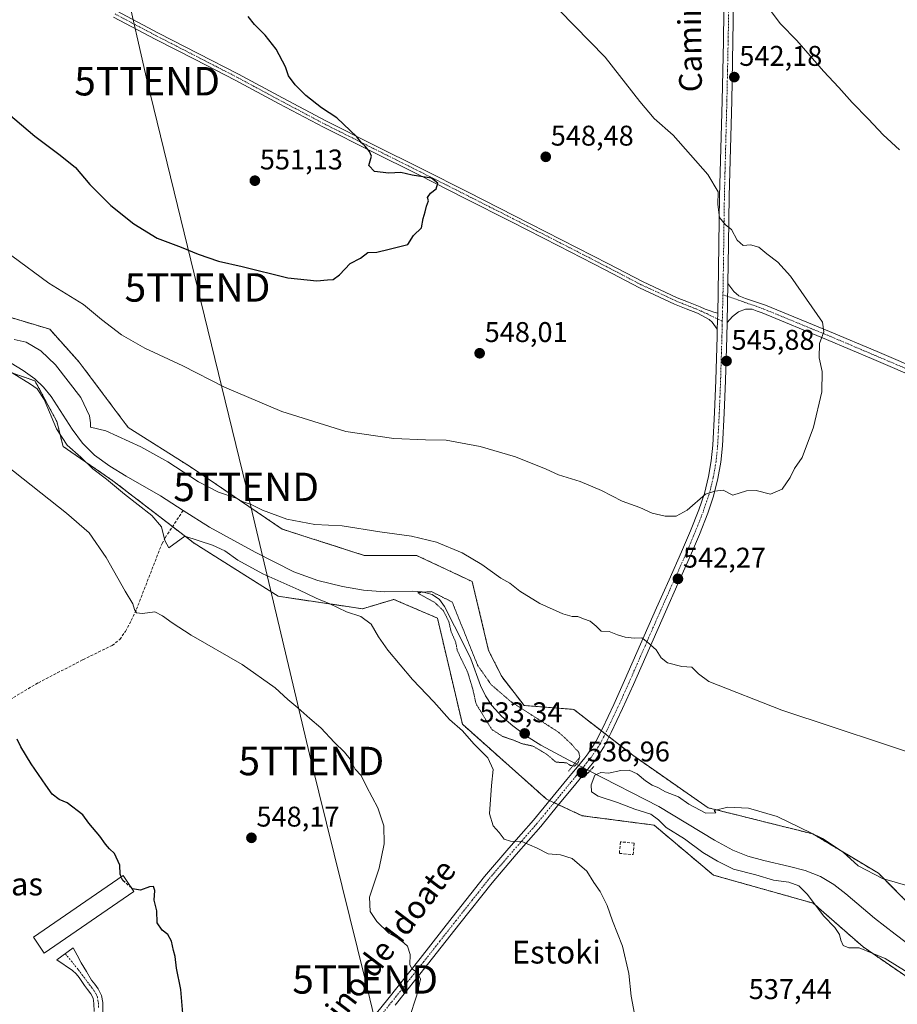
# Model space of a CAD drawing. Units: metres. Extents: x 621012 to 624462, y 4734120 to 4736494.
# Drawn here: x 623804 to 624112, y 4735708 to 4736054 of the extents above; entities that cross this region are included whole.
import ezdxf
from ezdxf.enums import TextEntityAlignment as Align

# ---------------------------------------------------------------- set-up
doc = ezdxf.new("R2010")
doc.units = ezdxf.units.M
doc.header["$MEASUREMENT"] = 0
for name, pattern in [('TRAZO_Y_PUNTO', [1, 0.5, -0.25, 0, -0.25]), ('TRAZOS', [0.75, 0.5, -0.25]), ('TRAZOS2', [0.375, 0.25, -0.125]), ('TRAZOSX2', [1.5, 1, -0.5])]:
    doc.linetypes.add(name, pattern=pattern)
doc.layers.get('0').update_dxf_attribs({"lineweight": 5})
for name, color, linetype, lineweight in [('Arbolado forestal', 92, 'TRAZOS', 0), ('Arbolado forestal CxS', 92, 'Continuous', 0), ('Camino', 19, 'Continuous', 0), ('Camino Cxs', 19, 'Continuous', 0), ('Camino eje', 39, 'TRAZO_Y_PUNTO', 13), ('Carátula', 7, 'Continuous', 5), ('Corriente artificial lineal', 5, 'TRAZOSX2', 13), ('Corriente natural lineal', 142, 'Continuous', 13), ('Corriente natural lineal oculto', 19, 'TRAZO_Y_PUNTO', 13), ('Cultivos herbáceos CxS', 92, 'Continuous', 0), ('Curva de nivel maestra', 36, 'Continuous', 30), ('Curva de nivel maestra oculto', 36, 'TRAZOSX2', 30), ('Curva de nivel normal', 36, 'Continuous', 0), ('Curva de nivel normal depresión', 36, 'TRAZOS2', 0), ('Edificación industrial', 135, 'Continuous', 13), ('Edificación industrial Cxs', 135, 'Continuous', 13), ('Muro lineal', 1, 'TRAZOSX2', 13), ('Pista no pavimentada', 254, 'Continuous', 13), ('Pista no pavimentada Cxs', 254, 'Continuous', 0), ('Pista pavimentada eje', 135, 'TRAZO_Y_PUNTO', 0), ('Puente lineal', 2, 'TRAZOS2', 0), ('Punto de cota en terreno', 7, 'Continuous', 0), ('Rótulo de punto de cota en terreno', 19, 'Continuous', 0), ('Tendido', 6, 'Continuous', 0), ('Texto cartográfico', 19, 'Continuous', 0), ('Torre de tendido puntual', 7, 'Continuous', 0)]:
    doc.layers.add(name, color=color, linetype=linetype, lineweight=lineweight)
doc.styles.add('Arial', font='txt', dxfattribs={"height": 0.2})

# ---------------------------------------------------------------- blocks, each defined once
blk = doc.blocks.new('*U150')
at = {"layer": 'Cultivos herbáceos CxS', "color": 92, "linetype": 'Continuous', "lineweight": 0}
for points in [[(624117.9, 4735741.21, 533.94), (624105.24, 4735753.88, 535.11), (624082.23, 4735767.7, 534.82), (624045.41, 4735776.91, 534.9), (624018.95, 4735795.33, 536.56), (623998.24, 4735811.45, 537.09), (623980.82, 4735812.81, 535.03), (623972.92, 4735822.97, 535.83), (623968.32, 4735832.18, 536.6), (623962.57, 4735856.36, 538.8), (623943.01, 4735865.57, 538.95), (623924.6, 4735865.57, 538.54), (623895.83, 4735874.79, 539.16), (623863.62, 4735896.66, 540.4), (623841.75, 4735910.48, 540.62), (623824.49, 4735933.51, 542.35), (623814.14, 4735945.03, 542.51), (623791.13, 4735951.94, 541.47)], [(623777.18, 4735937.86, 542.1), (623808.96, 4735926.89, 538.59), (623816.63, 4735912.63, 538.64), (623818.83, 4735903.85, 540.65), (623836.36, 4735891.79, 539.4), (623864.86, 4735869.85, 540.21), (623894.45, 4735851.2, 541.67), (623924.04, 4735846.82, 538.78), (623935.01, 4735850.11, 536.56), (623950.35, 4735843.53, 536.7), (623959.12, 4735806.23, 538.96), (623988.71, 4735779.91, 538), (624001.23, 4735774.09, 538.56), (624026.44, 4735770.8, 536.31), (624047.27, 4735753.25, 537.54), (624082.34, 4735743.37, 534.7), (624099.88, 4735728.02, 534.29), (624117.41, 4735715.95, 535.84)]]:
    blk.add_polyline3d(points, dxfattribs=at)
blk = doc.blocks.new('*U195')
at = {"layer": 'Curva de nivel normal', "color": 36, "linetype": 'Continuous', "lineweight": 0}
for points in [[(623940.36, 4735702.9, 545), (623943.08, 4735711.1, 545), (623944.35, 4735716.74, 545), (623943.36, 4735719.02, 545), (623941.3, 4735720.27, 545), (623940.63, 4735721.79, 545), (623940.77, 4735725.38, 545), (623939.88, 4735728.26, 545), (623937.36, 4735730.45, 545), (623933.31, 4735732.84, 545), (623929, 4735736.9, 545), (623926.74, 4735740.44, 545), (623926.45, 4735745.5, 545), (623929.91, 4735755.66, 545), (623931.63, 4735764.18, 545), (623931.53, 4735770.51, 545), (623929.37, 4735776.88, 545), (623925.42, 4735784.4, 545), (623923.53, 4735788.22, 545), (623921.44, 4735790.46, 545), (623919.64, 4735793.94, 545), (623917.68, 4735796.48, 545), (623914.19, 4735799.82, 545), (623909.38, 4735804.99, 545), (623905.46, 4735808.22, 545), (623901.32, 4735811.97, 545), (623897.74, 4735814.89, 545), (623893.38, 4735819.09, 545), (623881.78, 4735827.28, 545), (623863.88, 4735837.56, 545), (623857.19, 4735841.92, 545), (623853.73, 4735844.29, 545), (623851.06, 4735845.79, 545), (623846.77, 4735845.12, 545), (623844.68, 4735845.34, 545), (623843.87, 4735846.52, 545), (623843.34, 4735848.6, 545), (623840.65, 4735853.04, 545), (623833.98, 4735864.79, 545), (623827.95, 4735873.55, 545), (623820.09, 4735880.43, 545), (623798.66, 4735897.33, 545)], [(623800.84, 4735970.8, 545), (623813.85, 4735961.16, 545), (623825.98, 4735953.66, 545), (623832.32, 4735948.48, 545), (623839.4, 4735943.11, 545), (623847.59, 4735938.41, 545), (623860.88, 4735932.18, 545), (623875.57, 4735924.65, 545), (623895.73, 4735916.07, 545), (623918.12, 4735909.13, 545), (623935.01, 4735906.69, 545), (623946.18, 4735906.19, 545), (623953.4, 4735906.04, 545), (623965.34, 4735903.86, 545), (623977.78, 4735900.14, 545), (623988.52, 4735895.88, 545), (623992.9, 4735893.92, 545), (624000.46, 4735891.48, 545), (624008.03, 4735888.39, 545), (624015.28, 4735884.63, 545), (624021.41, 4735882.4, 545), (624025.8, 4735880.36, 545), (624030.3, 4735879.3, 545), (624034.26, 4735879.37, 545), (624038.08, 4735881.51, 545), (624044.54, 4735887.07, 545), (624047.81, 4735888.15, 545), (624050.68, 4735888.5, 545), (624054.14, 4735886.78, 545), (624058.96, 4735888.2, 545), (624062.3, 4735888.42, 545), (624067.3, 4735887.08, 545), (624071.46, 4735888.82, 545), (624074.26, 4735892.99, 545), (624075.74, 4735896.15, 545), (624078.46, 4735899.99, 545), (624082.44, 4735910.65, 545), (624085.43, 4735923.01, 545), (624085.54, 4735930.17, 545), (624084.44, 4735935.02, 545), (624084.6, 4735940.07, 545), (624086.06, 4735944.12, 545), (624085.66, 4735947.56, 545), (624074.42, 4735963.64, 545), (624069.9, 4735968.6, 545), (624066, 4735971.52, 545), (624063.28, 4735973.84, 545), (624060.36, 4735974.65, 545), (624057.74, 4735974.42, 545), (624055.63, 4735976.3, 545), (624053.63, 4735980.02, 545), (624051.55, 4735981.68, 545), (624049.45, 4735984.31, 545), (624048.83, 4735988.84, 545), (624048.98, 4735993.33, 545), (624045.28, 4735999.43, 545), (624033.2, 4736013.25, 545), (624026.52, 4736019.11, 545), (624021.41, 4736024.98, 545), (624009.32, 4736040.67, 545), (623987.7, 4736062.7, 545)]]:
    blk.add_polyline3d(points, dxfattribs=at)
blk = doc.blocks.new('*U196')
at = {"layer": 'Curva de nivel normal', "color": 36, "linetype": 'Continuous', "lineweight": 0}
blk.add_polyline3d([(624123.11, 4735714.29, 535), (624107.62, 4735724, 535), (624098.46, 4735727.73, 535), (624094.82, 4735727.7, 535), (624092.88, 4735728.51, 535), (624092, 4735730.34, 535), (624091.6, 4735732.43, 535), (624089.89, 4735734.89, 535), (624086.09, 4735738.81, 535), (624080.26, 4735746.49, 535), (624077.34, 4735749.46, 535), (624073.83, 4735750.72, 535), (624068.4, 4735751.44, 535), (624062.2, 4735753.35, 535), (624054.34, 4735755.3, 535), (624048.74, 4735758.16, 535), (624043.59, 4735761.16, 535), (624037.13, 4735766.01, 535), (624030.66, 4735769.96, 535), (624028.01, 4735772.68, 535), (624025.31, 4735774.68, 535), (624019.72, 4735776.42, 535), (624013.58, 4735778.76, 535), (624006.82, 4735780.98, 535), (624004.5, 4735782.53, 535), (624004.32, 4735785.01, 535), (624005.69, 4735788.37, 535), (624007.69, 4735789.28, 535), (624010.45, 4735789.08, 535), (624014.72, 4735790.05, 535), (624017.67, 4735790.11, 535), (624020.5, 4735788.84, 535), (624023.48, 4735786.41, 535), (624025.82, 4735784.82, 535), (624027.74, 4735784.07, 535), (624030.42, 4735782.55, 535), (624035.02, 4735780.78, 535), (624038.71, 4735778.17, 535), (624044.65, 4735774.95, 535), (624048.1, 4735775.08, 535), (624047.56, 4735775.96, 535), (624052.3, 4735777.09, 535), (624059.63, 4735776.74, 535), (624069.74, 4735773.88, 535), (624085.59, 4735766.14, 535), (624092.88, 4735761.26, 535), (624098.1, 4735756.48, 535), (624106.7, 4735752.08, 535), (624121.62, 4735747.68, 535)], dxfattribs=at)
blk = doc.blocks.new('5PATER')
at = {"layer": 'Carátula', "linetype": 'Continuous', "lineweight": 5}
h = blk.add_hatch(color=250, dxfattribs=at)
edge = h.paths.add_edge_path()
edge.add_ellipse((0, 0.01), major_axis=(-1.33, -1.34), ratio=0.999422, start_angle=0, end_angle=360)
blk = doc.blocks.new('5TTEND')
blk.add_text('5TTEND', height=10).set_placement((0, 0), align=Align.MIDDLE_CENTER)

msp = doc.modelspace()

# ---------------------------------------------------------------- linework, layer by layer
at = {"layer": 'Arbolado forestal', "color": 92, "linetype": 'TRAZOS', "lineweight": 0}
for points in [[(624117.9, 4735741.21, 533.94), (624105.24, 4735753.88, 535.11), (624082.23, 4735767.7, 534.82), (624045.41, 4735776.91, 534.9), (624018.95, 4735795.33, 536.56), (624010.64, 4735801.8, 536.83), (624009.28, 4735802.86, 536.9), (624007.92, 4735803.92, 536.98), (623998.24, 4735811.45, 537.09), (623980.82, 4735812.81, 535.03), (623972.92, 4735822.97, 535.83), (623968.32, 4735832.18, 536.6), (623962.57, 4735856.36, 538.8), (623943.01, 4735865.57, 538.95), (623924.6, 4735865.57, 538.54), (623895.83, 4735874.79, 539.16), (623863.61, 4735896.66, 540.4), (623841.75, 4735910.48, 540.62), (623824.49, 4735933.51, 542.35), (623814.14, 4735945.03, 542.51), (623791.13, 4735951.94, 541.47)], [(623777.18, 4735937.86, 542.1), (623808.96, 4735926.89, 538.59), (623816.63, 4735912.63, 538.64), (623818.83, 4735903.85, 540.65), (623836.36, 4735891.79, 539.4), (623857.26, 4735875.7, 537.04), (623864.86, 4735869.85, 540.22), (623894.45, 4735851.2, 541.67), (623924.04, 4735846.82, 538.78), (623935.01, 4735850.11, 536.56), (623950.35, 4735843.53, 536.7), (623959.12, 4735806.23, 538.96), (623988.71, 4735779.91, 538), (623989.74, 4735779.43, 538), (623991.33, 4735778.69, 537.95), (623992.92, 4735777.95, 537.92), (624001.23, 4735774.09, 538.56), (624026.44, 4735770.8, 536.31), (624047.27, 4735753.25, 537.54), (624082.34, 4735743.38, 534.7), (624099.87, 4735728.02, 534.29), (624117.41, 4735715.95, 535.84)]]:
    msp.add_polyline3d(points, dxfattribs=at)
at = {"layer": 'Arbolado forestal CxS', "color": 92, "linetype": 'Continuous', "lineweight": 0}
for points in [[(623791.13, 4735951.94, 541.47), (623814.14, 4735945.03, 542.51), (623824.49, 4735933.51, 542.35), (623841.75, 4735910.48, 540.62), (623863.62, 4735896.66, 540.4), (623895.83, 4735874.79, 539.16), (623924.6, 4735865.57, 538.54), (623943.01, 4735865.57, 538.95), (623962.57, 4735856.36, 538.8), (623968.32, 4735832.18, 536.6), (623972.92, 4735822.97, 535.83), (623980.82, 4735812.81, 535.03), (623998.24, 4735811.45, 537.09), (624018.95, 4735795.33, 536.56), (624045.41, 4735776.91, 534.9), (624082.23, 4735767.7, 534.82), (624105.24, 4735753.88, 535.11), (624117.9, 4735741.21, 533.94)], [(624117.41, 4735715.95, 535.84), (624099.87, 4735728.02, 534.29), (624082.34, 4735743.37, 534.7), (624047.27, 4735753.25, 537.54), (624026.44, 4735770.8, 536.31), (624001.23, 4735774.09, 538.56), (623988.71, 4735779.91, 538), (623959.12, 4735806.23, 538.96), (623950.35, 4735843.53, 536.7), (623935.01, 4735850.11, 536.56), (623924.04, 4735846.82, 538.78), (623894.45, 4735851.2, 541.67), (623864.86, 4735869.85, 540.21), (623836.36, 4735891.79, 539.4), (623818.83, 4735903.85, 540.65), (623816.63, 4735912.63, 538.64), (623808.96, 4735926.89, 538.59), (623777.18, 4735937.86, 542.1)]]:
    msp.add_polyline3d(points, dxfattribs=at)
at = {"layer": 'Camino', "color": 19, "linetype": 'Continuous', "lineweight": 0}
for points in [[(623837.65, 4736056.84, 551.29), (623852.31, 4736049.1, 551), (623866.34, 4736041.89, 550.7), (623880.41, 4736034.67, 550.55), (623895.91, 4736026.33, 550.32), (623911.4, 4736018.1, 550.19), (623928.12, 4736009.73, 549.84), (623944.88, 4736001.37, 549.75), (623961.18, 4735993.16, 549.64), (623977.47, 4735984.92, 549.18), (623993.94, 4735976.48, 548.66), (624010.41, 4735968.02, 548.06), (624022.42, 4735961.75, 547.65), (624034.58, 4735956.09, 547.4), (624038.58, 4735954.48, 547.23), (624042.65, 4735952.85, 546.83), (624044.37, 4735952.13, 546.57), (624046.11, 4735951.45, 546.31), (624047.44, 4735951.05, 546.18), (624048.79, 4735950.67, 546.08)], [(624048.65, 4735945.1, 546.14), (624046.91, 4735947.48, 546.23), (624045.79, 4735948.48, 546.34), (624041.75, 4735950.62, 546.95), (624037.69, 4735952.25, 547.29), (624033.63, 4735953.89, 547.49), (624021.36, 4735959.6, 547.7), (624009.31, 4735965.89, 548.07), (623992.85, 4735974.35, 548.69), (623976.38, 4735982.78, 549.19), (623960.1, 4735991.01, 549.69), (623943.8, 4735999.23, 549.93), (623927.05, 4736007.59, 549.93), (623910.3, 4736015.97, 550.29), (623894.78, 4736024.21, 550.49), (623879.29, 4736032.54, 550.63), (623865.24, 4736039.76, 550.79), (623851.2, 4736046.97, 551.07), (623836.53, 4736054.72, 551.31)], [(624052.1, 4735947.45, 545.88), (624052.41, 4735961.1, 545.66)], [(624052.41, 4735961.1, 545.66), (624053.41, 4735959.68, 545.66), (624054.42, 4735958.26, 545.67), (624056.24, 4735956.77, 545.63), (624058.51, 4735955.86, 545.6), (624062.03, 4735954.69, 545.55), (624065.54, 4735953.52, 545.55), (624088.12, 4735944.23, 544.87), (624104.8, 4735937.15, 544.34), (624121.43, 4735930.06, 543.95)], [(624120.27, 4735927.29, 544.04), (624103.62, 4735934.39, 544.38), (624086.96, 4735941.46, 544.91), (624064.4, 4735950.74, 545.5), (624062.67, 4735951.42, 545.53), (624060.94, 4735952.09, 545.57), (624058.54, 4735952.02, 545.63), (624056.05, 4735951.1, 545.71), (624053.94, 4735949.53, 545.8), (624052.1, 4735947.45, 545.88)], [(624048.79, 4735950.67, 546.08), (624048.65, 4735945.1, 546.14)], [(623829.7, 4735705.32, 551.84), (623829.67, 4735708.15, 551.76), (623829.37, 4735709.96, 551.69), (623828.55, 4735711.58, 551.63), (623827.45, 4735713.03, 551.56), (623826.35, 4735714.49, 551.54), (623825.42, 4735715.87, 551.6), (623824.49, 4735717.24, 551.6), (623823.44, 4735718.58, 551.58), (623822.16, 4735719.71, 551.62), (623816.62, 4735723.51, 551.68), (623822.38, 4735727.74, 551.43), (623823.79, 4735725.06, 551.43), (623825.23, 4735722.39, 551.42), (623827.01, 4735719.37, 551.39), (623828.83, 4735716.37, 551.37), (623829.93, 4735714.91, 551.36), (623831.21, 4735713.23, 551.34), (623832.36, 4735710.94, 551.37), (623832.79, 4735708.43, 551.43), (623832.81, 4735705.25, 551.56)]]:
    msp.add_polyline3d(points, dxfattribs=at)
at = {"layer": 'Camino Cxs', "color": 19, "linetype": 'Continuous', "lineweight": 0}
for points in [[(623837.65, 4736056.84, 551.29), (623852.31, 4736049.1, 551), (623866.34, 4736041.89, 550.7), (623880.41, 4736034.67, 550.55), (623895.91, 4736026.33, 550.32), (623911.4, 4736018.1, 550.19), (623928.12, 4736009.73, 549.84), (623944.88, 4736001.37, 549.75), (623961.18, 4735993.16, 549.64), (623977.47, 4735984.92, 549.18), (623993.94, 4735976.48, 548.66), (624010.41, 4735968.02, 548.06), (624022.42, 4735961.75, 547.65), (624034.58, 4735956.09, 547.4), (624038.58, 4735954.48, 547.23), (624042.65, 4735952.85, 546.83), (624044.37, 4735952.13, 546.57), (624046.11, 4735951.45, 546.31), (624047.44, 4735951.05, 546.18), (624048.79, 4735950.67, 546.08), (624048.79, 4735950.67, 546.08), (624048.65, 4735945.1, 546.14), (624046.91, 4735947.48, 546.23), (624045.79, 4735948.48, 546.34), (624041.75, 4735950.62, 546.95), (624037.69, 4735952.25, 547.29), (624033.63, 4735953.89, 547.49), (624021.36, 4735959.6, 547.7), (624009.31, 4735965.89, 548.07), (623992.85, 4735974.35, 548.69), (623976.38, 4735982.78, 549.19), (623960.1, 4735991.01, 549.69), (623943.8, 4735999.23, 549.93), (623927.05, 4736007.59, 549.93), (623910.3, 4736015.97, 550.29), (623894.78, 4736024.21, 550.49), (623879.29, 4736032.54, 550.63), (623865.24, 4736039.76, 550.79), (623851.2, 4736046.97, 551.07), (623836.53, 4736054.72, 551.31)], [(624120.27, 4735927.29, 544.04), (624103.62, 4735934.39, 544.38), (624086.96, 4735941.46, 544.91), (624064.4, 4735950.74, 545.5), (624062.67, 4735951.42, 545.53), (624060.94, 4735952.09, 545.57), (624058.54, 4735952.02, 545.63), (624056.05, 4735951.1, 545.71), (624053.94, 4735949.53, 545.8), (624052.1, 4735947.45, 545.88), (624052.41, 4735961.1, 545.66), (624053.41, 4735959.68, 545.66), (624054.42, 4735958.26, 545.67), (624056.24, 4735956.77, 545.63), (624058.51, 4735955.86, 545.6), (624062.03, 4735954.69, 545.55), (624065.54, 4735953.52, 545.55), (624088.12, 4735944.23, 544.87), (624104.8, 4735937.15, 544.34), (624121.43, 4735930.06, 543.95)], [(623829.7, 4735705.32, 551.84), (623829.67, 4735708.15, 551.76), (623829.37, 4735709.96, 551.69), (623828.55, 4735711.58, 551.63), (623827.45, 4735713.03, 551.56), (623826.35, 4735714.49, 551.54), (623825.42, 4735715.87, 551.6), (623824.49, 4735717.24, 551.6), (623823.44, 4735718.58, 551.58), (623822.16, 4735719.71, 551.62), (623816.62, 4735723.51, 551.68), (623822.38, 4735727.74, 551.43), (623823.79, 4735725.06, 551.43), (623825.23, 4735722.39, 551.42), (623827.01, 4735719.37, 551.39), (623828.83, 4735716.37, 551.37), (623829.93, 4735714.91, 551.36), (623831.21, 4735713.23, 551.34), (623832.36, 4735710.94, 551.37), (623832.79, 4735708.43, 551.43), (623832.81, 4735705.25, 551.56)]]:
    msp.add_polyline3d(points, dxfattribs=at)
at = {"layer": 'Camino eje', "color": 39, "linetype": 'TRAZO_Y_PUNTO', "lineweight": 13}
for points in [[(623837.09, 4736055.78, 551.3), (623844.42, 4736051.91, 551.19), (623851.76, 4736048.04, 551.04), (623858.78, 4736044.43, 550.87), (623872.82, 4736037.22, 550.64), (623879.85, 4736033.61, 550.6), (623887.6, 4736029.44, 550.49), (623895.35, 4736025.27, 550.4), (623903.09, 4736021.16, 550.26), (623910.85, 4736017.04, 550.24), (623919.23, 4736012.85, 550.08), (623927.59, 4736008.66, 549.89), (623935.96, 4736004.48, 549.81), (623944.34, 4736000.3, 549.84), (623952.49, 4735996.2, 549.81), (623960.64, 4735992.09, 549.67), (623968.78, 4735987.97, 549.44), (623976.93, 4735983.85, 549.19), (623985.16, 4735979.63, 549.01), (623993.4, 4735975.42, 548.67), (624001.63, 4735971.19, 548.39), (624009.86, 4735966.96, 548.07), (624021.89, 4735960.68, 547.67), (624034.11, 4735954.99, 547.45), (624036.14, 4735954.17, 547.41), (624038.14, 4735953.37, 547.28), (624042.2, 4735951.74, 546.89), (624043.06, 4735951.38, 546.76), (624044.07, 4735950.84, 546.61), (624044.94, 4735950.5, 546.48), (624045.95, 4735949.97, 546.32), (624050.41, 4735947.89, 545.97)], [(624050.64, 4735957.16, 545.88), (624059.73, 4735953.98, 545.6), (624061.49, 4735953.39, 545.56), (624062.35, 4735953.06, 545.56), (624064.11, 4735952.47, 545.54), (624064.97, 4735952.13, 545.52), (624081.89, 4735945.17, 545.14), (624087.54, 4735942.85, 544.9), (624104.21, 4735935.77, 544.37), (624120.85, 4735928.68, 544.05)], [(623819.55, 4735725.66, 551.57), (623824.17, 4735720.06, 551.51), (623828.14, 4735714.7, 551.45), (623828.69, 4735713.97, 551.44), (623829.24, 4735713.25, 551.44), (623829.88, 4735712.41, 551.47), (623830.29, 4735711.6, 551.48), (623830.87, 4735710.45, 551.48), (623831.08, 4735709.2, 551.51), (623831.23, 4735708.29, 551.52), (623831.24, 4735706.7, 551.59)]]:
    msp.add_polyline3d(points, dxfattribs=at)
at = {"layer": 'Corriente artificial lineal', "color": 5, "linetype": 'TRAZOSX2', "lineweight": 13}
msp.add_polyline3d([(623756.02, 4735709.34, 554.34), (623746.97, 4735729.53, 554.23), (623734.2, 4735759.81, 553.99), (623733.18, 4735763.01, 553.89), (623733.27, 4735764.22, 553.85), (623734.74, 4735766.01, 553.77), (623749.56, 4735776.86, 552.85), (623775.06, 4735797.89, 551.1), (623783.83, 4735804.2, 550.53), (623801.4, 4735815.64, 549.43), (623810.14, 4735820.83, 548.95), (623825.82, 4735828.93, 547.85), (623836.06, 4735833.92, 547.11), (623838.72, 4735836.06, 546.78), (623840.73, 4735838.88, 546.52), (623842.81, 4735842.69, 545.86), (623844.6, 4735846.62, 544.69), (623853.59, 4735869.73, 540.64), (623854.67, 4735871.76, 539.5), (623861.02, 4735881.4, 535.92)], dxfattribs=at)
at = {"layer": 'Corriente natural lineal', "color": 142, "linetype": 'Continuous', "lineweight": 13}
for points in [[(623800.6, 4735933.15, 539.14), (623804.83, 4735930.51, 538.82), (623808.86, 4735927.55, 538.32), (623811.96, 4735924.63, 538.39), (623814.65, 4735921.34, 538.15), (623822.04, 4735909.89, 537.19), (623825.64, 4735905.05, 538.63), (623829.85, 4735900.77, 538), (623835.3, 4735896.9, 537.89), (623840.99, 4735893.44, 536.81), (623853.11, 4735886.46, 536.3), (623861.02, 4735881.4, 535.92)], [(623861.02, 4735881.4, 535.92), (623870.23, 4735875.52, 536.36), (623886.33, 4735866.72, 536.16), (623899.93, 4735859.81, 537.27), (623908.3, 4735856.69, 536.41), (623917.02, 4735854.59, 536.31), (623924.34, 4735853.38, 535.49), (623931.7, 4735852.73, 535.61), (623941.46, 4735852.96, 535.04), (623944.97, 4735852.76, 535.24), (623948.44, 4735851.87, 535.39), (623951.05, 4735850.09, 534.93), (623952.86, 4735847.58, 534.87), (623959.84, 4735833.75, 535.66), (623962.04, 4735829.28, 534.81), (623965.46, 4735819.87, 535.03), (623967.21, 4735816.25, 534.72), (623969.43, 4735812.86, 534.49), (623972.91, 4735809, 534.06), (623976.86, 4735805.66, 533.75), (623981.66, 4735802.11, 533.91), (623986.68, 4735798.94, 533.93), (623996.49, 4735793.65, 534.33)], [(623996.49, 4735793.65, 534.33), (623998.59, 4735792.54, 535.5)], [(624152.58, 4735696.81, 530.14), (624149.52, 4735700.35, 530.28), (624145.02, 4735705.2, 530.65), (624140.34, 4735709.88, 530.91), (624135.46, 4735714.45, 531.24), (624130.32, 4735718.72, 531.11), (624118.42, 4735727.04, 530.81), (624111.12, 4735732.51, 530.62), (624103.89, 4735738.08, 531.01), (624093.85, 4735746.62, 531), (624089.56, 4735749.95, 531.3), (624084.89, 4735752.76, 531.54), (624079.51, 4735754.83, 531.66), (624073.97, 4735756.32, 531.71), (624064.98, 4735758.33, 532.29), (624059.42, 4735759.85, 532.51), (624054.07, 4735761.98, 532.43), (624047.67, 4735765.54, 531.82), (624028.12, 4735777.37, 532.86), (624003.87, 4735789.8, 535.68)]]:
    msp.add_polyline3d(points, dxfattribs=at)
at = {"layer": 'Corriente natural lineal oculto', "color": 19, "linetype": 'TRAZO_Y_PUNTO', "lineweight": 13}
msp.add_polyline3d([(623998.59, 4735792.54, 535.5), (624003.87, 4735789.8, 535.68)], dxfattribs=at)
at = {"layer": 'Cultivos herbáceos CxS', "color": 92, "linetype": 'Continuous', "lineweight": 0}
for points in [[(624117.9, 4735741.21, 533.94), (624105.24, 4735753.88, 535.11), (624082.23, 4735767.7, 534.82), (624045.41, 4735776.91, 534.9), (624018.95, 4735795.33, 536.56), (624010.64, 4735801.8, 536.83), (624009.28, 4735802.86, 536.9), (624007.92, 4735803.92, 536.98), (623998.24, 4735811.45, 537.09), (623980.82, 4735812.81, 535.03), (623972.92, 4735822.97, 535.83), (623968.32, 4735832.18, 536.6), (623962.57, 4735856.36, 538.8), (623943.01, 4735865.57, 538.95), (623924.6, 4735865.57, 538.54), (623895.83, 4735874.79, 539.16), (623863.61, 4735896.66, 540.4), (623841.75, 4735910.48, 540.62), (623824.49, 4735933.51, 542.35), (623814.14, 4735945.03, 542.51), (623791.13, 4735951.94, 541.47)], [(623777.18, 4735937.86, 542.1), (623808.96, 4735926.89, 538.59), (623816.63, 4735912.63, 538.64), (623818.83, 4735903.85, 540.65), (623836.36, 4735891.79, 539.4), (623857.26, 4735875.7, 537.04), (623864.86, 4735869.85, 540.22), (623894.45, 4735851.2, 541.67), (623924.04, 4735846.82, 538.78), (623935.01, 4735850.11, 536.56), (623950.35, 4735843.53, 536.7), (623959.12, 4735806.23, 538.96), (623988.71, 4735779.91, 538), (623989.74, 4735779.43, 538), (623991.33, 4735778.69, 537.95), (623992.92, 4735777.95, 537.92), (624001.23, 4735774.09, 538.56), (624026.44, 4735770.8, 536.31), (624047.27, 4735753.25, 537.54), (624082.34, 4735743.38, 534.7), (624099.87, 4735728.02, 534.29), (624117.41, 4735715.95, 535.84)]]:
    msp.add_polyline3d(points, dxfattribs=at)
at = {"layer": 'Curva de nivel maestra', "color": 36, "linetype": 'Continuous', "lineweight": 30}
for points in [[(623790.82, 4736028.1, 550), (623808.88, 4736012.88, 550), (623817.84, 4736006.24, 550), (623823.18, 4736001.8, 550), (623828.2, 4735995.92, 550), (623835.6, 4735988.53, 550), (623843.64, 4735982.02, 550), (623851.9, 4735977, 550), (623860.32, 4735973.88, 550), (623866.29, 4735971.38, 550), (623873.48, 4735968.99, 550), (623881.74, 4735967.07, 550), (623897.74, 4735963.07, 550), (623908, 4735962, 550), (623911.78, 4735962.44, 550), (623913.7, 4735962.55, 550), (623915.97, 4735964.14, 550), (623919.64, 4735968.08, 550), (623923.31, 4735969.95, 550), (623925.88, 4735971.97, 550), (623929.09, 4735972.14, 550), (623933.42, 4735973.1, 550), (623940, 4735974.78, 550), (623941.89, 4735977.98, 550), (623944.77, 4735980.64, 550), (623945.35, 4735983.98, 550), (623946.04, 4735986.31, 550), (623946.52, 4735988.31, 550), (623947.22, 4735990.11, 550), (623946.84, 4735991.26, 550), (623947.88, 4735992.78, 550), (623949.9, 4735994.39, 550), (623950.5, 4735996.31, 550), (623948.29, 4735998.1, 550), (623941.48, 4735999.17, 550), (623937.43, 4736000.05, 550), (623933.31, 4735999.8, 550), (623928.27, 4736000.44, 550), (623926.2, 4736002.52, 550), (623927.18, 4736005.85, 550), (623926.46, 4736007.46, 550), (623924.96, 4736009.3, 550), (623923.68, 4736010.52, 550), (623921.99, 4736012.67, 550), (623915, 4736019.24, 550), (623909.64, 4736022.82, 550), (623904.08, 4736027.18, 550), (623900.42, 4736030.93, 550), (623898.08, 4736034.09, 550), (623896.97, 4736037.24, 550), (623893.68, 4736043.39, 550), (623889.8, 4736048.39, 550), (623886.1, 4736052.1, 550), (623883.86, 4736054.85, 550)], [(623839.27, 4735752.63, 550), (623838.86, 4735753.62, 550), (623838.73, 4735756.72, 550), (623836.95, 4735760.81, 550), (623835.14, 4735762.47, 550), (623833.69, 4735764.07, 550), (623831.79, 4735766.87, 550), (623827.93, 4735771.48, 550), (623825.76, 4735774.44, 550), (623820.25, 4735778.6, 550), (623817.5, 4735779.84, 550), (623814.97, 4735781.65, 550), (623812.74, 4735784.84, 550), (623807.65, 4735792.33, 550), (623803.99, 4735798.34, 550), (623802.69, 4735801.04, 550)], [(623861.18, 4735701.85, 550), (623860.17, 4735713.11, 550), (623858.65, 4735720.54, 550), (623858.24, 4735724.62, 550), (623857.59, 4735726.8, 550), (623856.93, 4735730.04, 550), (623855.68, 4735732.35, 550), (623853.63, 4735733.87, 550), (623851.88, 4735736.46, 550), (623851.74, 4735740.66, 550), (623850.78, 4735744.43, 550), (623851.04, 4735747.84, 550), (623850.59, 4735749.19, 550), (623849.15, 4735749.14, 550), (623845.98, 4735747.91, 550), (623843.22, 4735748.42, 550), (623842.87, 4735748.72, 550)]]:
    msp.add_polyline3d(points, dxfattribs=at)
at = {"layer": 'Curva de nivel maestra oculto', "color": 36, "linetype": 'TRAZOSX2', "lineweight": 30}
msp.add_polyline3d([(623842.87, 4735748.72, 550), (623839.79, 4735751.39, 550), (623839.27, 4735752.63, 550)], dxfattribs=at)
at = {"layer": 'Curva de nivel normal', "color": 36, "linetype": 'Continuous', "lineweight": 0}
for points in [[(624112.68, 4736008.04, 540), (624106.92, 4736013.28, 540), (624101.73, 4736018.84, 540), (624095.99, 4736024.72, 540), (624091.4, 4736029.98, 540), (624085.93, 4736035.65, 540), (624076.61, 4736046.46, 540), (624070.9, 4736052.31, 540), (624065.15, 4736059.97, 540)], [(623801.65, 4735941.37, 540), (623805.87, 4735940.54, 540), (623810.97, 4735937.44, 540), (623816.2, 4735932.54, 540), (623825.06, 4735921.06, 540), (623828.06, 4735914.55, 540), (623828.52, 4735912.14, 540), (623828.51, 4735910.67, 540), (623833.84, 4735909.3, 540), (623846.19, 4735903.68, 540), (623855.6, 4735898.4, 540), (623866.38, 4735891.38, 540), (623873.46, 4735887.79, 540), (623879.65, 4735885.66, 540), (623882.07, 4735884.41, 540), (623884.9, 4735883.48, 540), (623888.84, 4735881.49, 540), (623897.48, 4735878.35, 540), (623907.27, 4735876.42, 540), (623916.85, 4735875.91, 540), (623930.15, 4735873.89, 540), (623941.18, 4735872.36, 540), (623949.98, 4735870.16, 540), (623959.01, 4735866.48, 540), (623965.98, 4735862.39, 540), (623972.64, 4735857.53, 540), (623975.8, 4735855.76, 540), (623979.34, 4735853.01, 540), (623986.32, 4735848.68, 540), (623994.34, 4735844.98, 540), (623997.64, 4735844.08, 540), (623999.68, 4735844.12, 540), (624001.71, 4735843.29, 540), (624003.98, 4735842.48, 540), (624006.06, 4735840.76, 540), (624007.9, 4735838.93, 540), (624010.66, 4735838.87, 540), (624013.55, 4735837.64, 540), (624016.26, 4735836.81, 540), (624019.45, 4735836.49, 540), (624022.12, 4735836.64, 540), (624024.1, 4735835.1, 540), (624027.17, 4735832.36, 540), (624028.88, 4735829.58, 540), (624031.14, 4735827.84, 540), (624036.19, 4735826.48, 540), (624039.7, 4735826.34, 540), (624042.06, 4735824, 540), (624045.63, 4735821.31, 540), (624071.32, 4735811.2, 540), (624125.13, 4735793.36, 540)], [(624019.6, 4735704.55, 540), (624018.45, 4735710.7, 540), (624017.62, 4735718.67, 540), (624015.3, 4735728.29, 540), (624011.88, 4735737.13, 540), (624010.01, 4735742.56, 540), (624007.46, 4735747.45, 540), (624005.31, 4735750.63, 540), (624002.86, 4735754.63, 540), (623997.65, 4735759.03, 540), (623993.53, 4735760.35, 540), (623989.26, 4735760.74, 540), (623985.37, 4735762.73, 540), (623980.02, 4735765.02, 540), (623975.97, 4735765.2, 540), (623973.74, 4735765.85, 540), (623972.05, 4735768.21, 540), (623969.95, 4735770.55, 540), (623968.69, 4735774.78, 540), (623969.28, 4735784.77, 540), (623969.89, 4735790.33, 540), (623968.02, 4735794.5, 540), (623963.16, 4735799.33, 540), (623959.19, 4735803.88, 540), (623954.54, 4735807.89, 540), (623949.13, 4735814.15, 540), (623941.61, 4735821.97, 540), (623932.89, 4735832.25, 540), (623929.59, 4735836.95, 540), (623927.11, 4735841.45, 540), (623923.42, 4735844.05, 540), (623918.39, 4735845.73, 540), (623912.54, 4735848.57, 540), (623907.74, 4735850.54, 540), (623901.64, 4735853.46, 540), (623888.95, 4735859.1, 540), (623880.2, 4735863.89, 540), (623875.62, 4735867.14, 540), (623871.32, 4735869.16, 540), (623861.65, 4735872.32, 540), (623855.96, 4735868.23, 540), (623854.56, 4735870.84, 540), (623853.43, 4735875.62, 540), (623849.97, 4735879.64, 540), (623840.42, 4735887.09, 540), (623834.05, 4735892.39, 540), (623829.3, 4735895.96, 540), (623825.09, 4735900.06, 540), (623820.3, 4735904.28, 540), (623816.58, 4735909.98, 540), (623812.19, 4735920.3, 540), (623809.69, 4735924.03, 540), (623807.39, 4735925.75, 540), (623795.34, 4735933.1, 540)]]:
    msp.add_polyline3d(points, dxfattribs=at)
at = {"layer": 'Curva de nivel normal depresión', "color": 36, "linetype": 'TRAZOS2', "lineweight": 0}
msp.add_polyline3d([(623969.42, 4735804.44, 535), (623973.23, 4735801.98, 535), (623977.21, 4735800.62, 535), (623979.97, 4735799.43, 535), (623983.89, 4735798.58, 535), (623988.62, 4735795.76, 535), (623992.01, 4735792.93, 535), (623995.7, 4735792.7, 535), (623997.06, 4735791.76, 535), (623998.5, 4735791.53, 535), (623999.81, 4735792.84, 535), (624000.36, 4735795.06, 535), (623999.91, 4735796.61, 535), (623998.83, 4735797.53, 535), (623997.66, 4735799.03, 535), (623995.18, 4735801.39, 535), (623992.8, 4735803.51, 535), (623976.28, 4735814.08, 535), (623969.22, 4735820.15, 535), (623964.46, 4735826.96, 535), (623956.37, 4735847.05, 535), (623955.64, 4735849.12, 535), (623948.31, 4735852.83, 535), (623943.48, 4735852.52, 535), (623944.14, 4735851.92, 535), (623949.35, 4735849.04, 535), (623952.48, 4735846.09, 535), (623954.32, 4735842.33, 535), (623955.22, 4735838.56, 535), (623956.72, 4735835.24, 535), (623957.33, 4735832.1, 535), (623961, 4735824.43, 535), (623962.79, 4735818.51, 535), (623963.92, 4735813.38, 535), (623969.42, 4735804.44, 535)], dxfattribs=at)
at = {"layer": 'Edificación industrial', "color": 135, "linetype": 'Continuous', "lineweight": 13}
msp.add_polyline3d([(623843.71, 4735747.5, 557.13), (623812.21, 4735725.83, 556.81), (623808.39, 4735731.39, 552.71), (623839.89, 4735753.06, 552.72), (623843.71, 4735747.5, 557.13)], dxfattribs=at)
at = {"layer": 'Edificación industrial Cxs', "color": 135, "linetype": 'Continuous', "lineweight": 13}
msp.add_polyline3d([(623843.71, 4735747.5, 557.13), (623812.21, 4735725.83, 556.81), (623808.39, 4735731.39, 552.71), (623839.89, 4735753.06, 552.72), (623843.71, 4735747.5, 557.13)], close=True, dxfattribs=at)
at = {"layer": 'Muro lineal', "color": 1, "linetype": 'TRAZOSX2', "lineweight": 13}
msp.add_polyline3d([(624019.1, 4735760.44, 538.44), (624019.47, 4735764.49, 538.6), (624014.62, 4735764.93, 538.52), (624014.25, 4735760.88, 538.71), (624019.1, 4735760.44, 538.44)], dxfattribs=at)
at = {"layer": 'Pista no pavimentada', "color": 254, "linetype": 'Continuous', "lineweight": 13}
for points in [[(624048.79, 4735950.67, 546.08), (624048.98, 4735957.82, 546.09), (624049.21, 4735974.82, 545.74), (624049.46, 4735991.83, 544.99), (624049.88, 4736008.57, 543.43), (624050.32, 4736025.3, 542.52), (624050.78, 4736046.29, 541.55), (624051.12, 4736067.29, 540.72)], [(624054.51, 4736067.25, 540.59), (624054.16, 4736046.23, 541.5), (624053.71, 4736025.22, 542.27), (624053.27, 4736008.48, 543.11), (624052.84, 4735991.76, 544.54), (624052.6, 4735974.78, 545.19), (624052.41, 4735961.1, 545.66)], [(624052.1, 4735947.45, 545.88), (624052.41, 4735961.1, 545.66)], [(624048.79, 4735950.67, 546.08), (624048.65, 4735945.1, 546.14)], [(623921.45, 4735695.45, 546.56), (623932.87, 4735709.65, 545.61), (623944.23, 4735723.9, 544.75), (623955.57, 4735738.33, 543.44), (623966.92, 4735752.73, 541.69), (623975.48, 4735762.67, 540.23), (623984.08, 4735772.54, 538.91), (623989.95, 4735779.68, 537.95), (623995.82, 4735786.84, 537.09), (623997.53, 4735788.92, 536.79), (623999.49, 4735791.3, 536.14), (624002.09, 4735794.5, 536.35), (624003.15, 4735795.8, 536.43), (624006.02, 4735800.14, 536.75), (624008.36, 4735804.79, 537.05), (624012.3, 4735813.17, 537.76), (624016.11, 4735821.59, 538.53), (624021.7, 4735834.38, 539.74), (624027.31, 4735847.16, 541.08), (624031.7, 4735857, 542.22), (624036.11, 4735866.84, 543.31), (624039.21, 4735874.18, 544.11), (624042.16, 4735881.62, 544.63), (624044.11, 4735887.36, 545.06), (624045.58, 4735893.24, 545.23), (624046.55, 4735898.75, 545.33), (624047.09, 4735904.31, 545.51), (624047.67, 4735915.72, 545.89), (624048.11, 4735927.13, 545.99), (624048.58, 4735942.47, 546.15), (624048.65, 4735945.1, 546.14)], [(624052.1, 4735947.45, 545.88), (624051.97, 4735942.38, 545.87), (624051.5, 4735927.01, 545.82), (624051.05, 4735915.57, 545.71), (624050.47, 4735904.06, 545.45), (624049.91, 4735898.3, 545.32), (624048.9, 4735892.53, 545.11), (624047.36, 4735886.4, 544.88), (624045.34, 4735880.45, 544.54), (624042.35, 4735872.89, 543.97), (624039.22, 4735865.49, 543.32), (624034.8, 4735855.62, 542.21), (624030.41, 4735845.79, 541.03), (624024.81, 4735833.02, 539.84), (624019.2, 4735820.21, 538.43), (624015.38, 4735811.75, 537.66), (624011.41, 4735803.31, 536.92), (624008.95, 4735798.44, 536.63), (624005.88, 4735793.79, 536.59), (624005.18, 4735792.92, 536.31), (624002.11, 4735789.15, 536.49), (624000.51, 4735787.21, 536.87), (623998.44, 4735784.69, 537.03), (623992.57, 4735777.53, 538), (623986.66, 4735770.35, 538.99), (623978.04, 4735760.45, 540.41), (623969.54, 4735750.57, 541.72), (623958.23, 4735736.23, 543.39), (623946.89, 4735721.79, 544.67), (623935.52, 4735707.53, 545.65)]]:
    msp.add_polyline3d(points, dxfattribs=at)
at = {"layer": 'Pista no pavimentada Cxs', "color": 254, "linetype": 'Continuous', "lineweight": 0}
for points in [[(623921.45, 4735695.45, 546.56), (623932.87, 4735709.65, 545.61), (623944.23, 4735723.9, 544.75), (623955.57, 4735738.33, 543.44), (623966.92, 4735752.73, 541.69), (623975.48, 4735762.67, 540.23), (623984.08, 4735772.54, 538.91), (623989.95, 4735779.68, 537.95), (623995.82, 4735786.84, 537.09), (623997.53, 4735788.92, 536.79), (623999.49, 4735791.3, 536.14), (624002.09, 4735794.5, 536.35), (624003.15, 4735795.8, 536.43), (624006.02, 4735800.14, 536.75), (624008.36, 4735804.79, 537.05), (624012.3, 4735813.17, 537.76), (624016.11, 4735821.59, 538.53), (624021.7, 4735834.38, 539.74), (624027.31, 4735847.16, 541.08), (624031.7, 4735857, 542.22), (624036.11, 4735866.84, 543.31), (624039.21, 4735874.18, 544.11), (624042.16, 4735881.62, 544.63), (624044.11, 4735887.36, 545.06), (624045.58, 4735893.24, 545.23), (624046.55, 4735898.75, 545.33), (624047.09, 4735904.31, 545.51), (624047.67, 4735915.72, 545.89), (624048.11, 4735927.13, 545.99), (624048.58, 4735942.47, 546.15), (624048.65, 4735945.1, 546.14), (624048.79, 4735950.67, 546.08), (624048.98, 4735957.82, 546.09), (624049.21, 4735974.82, 545.74), (624049.46, 4735991.83, 544.99), (624049.88, 4736008.57, 543.43), (624050.32, 4736025.3, 542.52), (624050.78, 4736046.29, 541.55), (624051.12, 4736067.29, 540.72)], [(624054.51, 4736067.25, 540.59), (624054.16, 4736046.23, 541.5), (624053.71, 4736025.22, 542.27), (624053.27, 4736008.48, 543.11), (624052.84, 4735991.76, 544.54), (624052.6, 4735974.78, 545.19), (624052.41, 4735961.1, 545.66), (624052.1, 4735947.45, 545.88), (624051.97, 4735942.38, 545.87), (624051.5, 4735927.01, 545.82), (624051.05, 4735915.57, 545.71), (624050.47, 4735904.06, 545.45), (624049.91, 4735898.3, 545.32), (624048.9, 4735892.53, 545.11), (624047.36, 4735886.4, 544.88), (624045.34, 4735880.45, 544.54), (624042.35, 4735872.89, 543.97), (624039.22, 4735865.49, 543.32), (624034.8, 4735855.62, 542.21), (624030.41, 4735845.79, 541.03), (624024.81, 4735833.02, 539.84), (624019.2, 4735820.21, 538.43), (624015.38, 4735811.75, 537.66), (624011.41, 4735803.31, 536.92), (624008.95, 4735798.44, 536.63), (624005.88, 4735793.79, 536.59), (624005.18, 4735792.92, 536.31), (624002.11, 4735789.15, 536.49), (624000.51, 4735787.21, 536.87), (623998.44, 4735784.69, 537.03), (623992.57, 4735777.53, 538), (623986.66, 4735770.35, 538.99), (623978.04, 4735760.45, 540.41), (623969.54, 4735750.57, 541.72), (623958.23, 4735736.23, 543.39), (623946.89, 4735721.79, 544.67), (623935.52, 4735707.53, 545.65)]]:
    msp.add_polyline3d(points, dxfattribs=at)
at = {"layer": 'Pista pavimentada eje', "color": 135, "linetype": 'TRAZO_Y_PUNTO', "lineweight": 0}
for points in [[(624052.64, 4736056.76, 541.05), (624052.47, 4736046.26, 541.56), (624052.25, 4736035.76, 541.92), (624052.02, 4736025.26, 542.45), (624051.58, 4736008.53, 543.29), (624051.36, 4736000.17, 544.03), (624051.15, 4735991.8, 544.71), (624051.03, 4735983.29, 544.96), (624050.91, 4735974.8, 545.38), (624050.81, 4735967.96, 545.6), (624050.7, 4735959.46, 545.85), (624050.64, 4735957.16, 545.88)], [(624050.64, 4735957.16, 545.88), (624050.41, 4735947.89, 545.97)], [(624050.41, 4735947.89, 545.97), (624050.38, 4735946.28, 545.98), (624050.28, 4735942.43, 545.99), (624049.81, 4735927.07, 545.9), (624049.59, 4735921.37, 545.85), (624049.36, 4735915.65, 545.8), (624049.07, 4735909.94, 545.69), (624048.78, 4735904.19, 545.48), (624048.23, 4735898.53, 545.33), (624047.73, 4735895.64, 545.23), (624047.24, 4735892.89, 545.13), (624046.51, 4735889.95, 545.02), (624045.74, 4735886.88, 544.94), (624043.75, 4735881.04, 544.58), (624042.26, 4735877.26, 544.3), (624040.78, 4735873.54, 544.01), (624039.22, 4735869.84, 543.66), (624037.67, 4735866.17, 543.29), (624033.25, 4735856.31, 542.21), (624031.06, 4735851.4, 541.64), (624028.86, 4735846.48, 541.06), (624026.06, 4735840.09, 540.46), (624023.26, 4735833.7, 539.78), (624020.46, 4735827.31, 539.11), (624017.66, 4735820.9, 538.48), (624015.75, 4735816.69, 538.12), (624013.84, 4735812.46, 537.71), (624009.89, 4735804.05, 536.98), (624008.72, 4735801.73, 536.84), (624007.49, 4735799.29, 536.7), (624005.95, 4735796.97, 536.62), (624004.34, 4735794.58, 536.5), (624002.1, 4735791.83, 536.4), (624000.8, 4735790.23, 536.6), (623999.02, 4735788.07, 536.95), (623997.13, 4735785.77, 537.14), (623991.26, 4735778.61, 537.97), (623988.33, 4735775.04, 538.52), (623985.37, 4735771.45, 538.96), (623981.06, 4735766.5, 539.7), (623976.76, 4735761.56, 540.33), (623972.51, 4735756.62, 541.06), (623968.23, 4735751.65, 541.71), (623962.56, 4735744.45, 542.61), (623956.9, 4735737.28, 543.39), (623951.23, 4735730.07, 544.1), (623945.56, 4735722.85, 544.71), (623934.2, 4735708.59, 545.64), (623922.77, 4735694.38, 546.69)]]:
    msp.add_polyline3d(points, dxfattribs=at)
at = {"layer": 'Puente lineal', "color": 2, "linetype": 'TRAZOS2', "lineweight": 0}
for points in [[(624000.12, 4735794.46, 546.29), (623998.59, 4735792.54, 542.43), (623996.37, 4735789.75, 542.8)], [(624005.26, 4735791.39, 536.74), (624003.87, 4735789.8, 536.8), (624001.9, 4735787.55, 536.95)]]:
    msp.add_polyline3d(points, dxfattribs=at)
at = {"layer": 'Tendido', "color": 6, "linetype": 'Continuous', "lineweight": 0}
msp.add_polyline3d([(623742.39, 4736481.48, 552.48), (623759.96, 4736411.22, 551.04), (623782.16, 4736312.29, 546.88), (623794.12, 4736261.51, 552.99), (623815.86, 4736169.73, 555.09), (623832.63, 4736101.21, 552.97), (623848.37, 4736032.16, 551.05), (623866.05, 4735959.72, 549.01), (623883.15, 4735889.63, 540.68), (623906.04, 4735793.33, 546.1), (623924.96, 4735716.6, 545.74), (623935.8, 4735671.51, 544.99), (623959.43, 4735579.86, 548.05)], dxfattribs=at)

# ---------------------------------------------------------------- block references
at = {"layer": 'Cultivos herbáceos CxS', "color": 92, "linetype": 'Continuous', "lineweight": 0}
msp.add_blockref('*U150', (0, 0), dxfattribs=at)
at = {"layer": 'Curva de nivel normal', "color": 36, "linetype": 'Continuous', "lineweight": 0}
for name in ['*U195', '*U196']:
    msp.add_blockref(name, (0, 0), dxfattribs=at)
at = {"layer": 'Punto de cota en terreno', "linetype": 'Continuous', "lineweight": 0}
for p in [(624054.63, 4736033.61, 542.18), (623988.39, 4736005.59, 548.48), (623886.2, 4735997.21, 551.13), (623965.17, 4735936.58, 548.01), (624051.9, 4735933.85, 545.88), (624034.83, 4735857.32, 542.27), (623981, 4735803, 533.34), (624001.1, 4735789.23, 536.96), (623885.01, 4735766.34, 548.17)]:
    msp.add_blockref('5PATER', p, dxfattribs=at)
at = {"layer": 'Torre de tendido puntual', "linetype": 'Continuous', "lineweight": 0}
for p in [(623848.37, 4736032.16, 551.07), (623866.05, 4735959.72, 548.96), (623883.15, 4735889.63, 540.44), (623906.04, 4735793.32, 546.01), (623924.96, 4735716.6, 545.65)]:
    msp.add_blockref('5TTEND', p, dxfattribs=at)

# ---------------------------------------------------------------- texts
at = {"layer": 'Rótulo de punto de cota en terreno', "color": 19, "linetype": 'Continuous', "lineweight": 0, "style": 'Arial'}
for s, p in [('542,18', (624056.39, 4736035.37)), ('548,48', (623990.15, 4736007.35)), ('551,13', (623887.96, 4735998.97)), ('548,01', (623966.93, 4735938.34)), ('545,88', (624053.66, 4735935.61)), ('542,27', (624036.59, 4735859.08)), ('533,34', (623965.1, 4735804.76)), ('536,96', (624002.86, 4735790.99)), ('548,17', (623886.77, 4735768.1)), ('537,44', (624059.7, 4735707.5))]:
    msp.add_text(s, height=7, dxfattribs=at).set_placement(p, align=Align.BOTTOM_LEFT)
at = {"layer": 'Texto cartográfico', "color": 19, "linetype": 'Continuous', "lineweight": 0, "style": 'Arial'}
for rotation, p in [(90.7907, (624038.66, 4736073.32)), (52.6798, (623926.85, 4735721.43))]:
    msp.add_text('Camino de Idoate', height=8, rotation=rotation, dxfattribs=at).set_placement(p, align=Align.MIDDLE_CENTER)
for s, p in [('Las Huertas', (623781.86, 4735750.11)), ('Estoki', (623992.11, 4735726.18))]:
    msp.add_text(s, height=8, dxfattribs=at).set_placement(p, align=Align.MIDDLE_CENTER)

doc.saveas('drawing.dxf')
